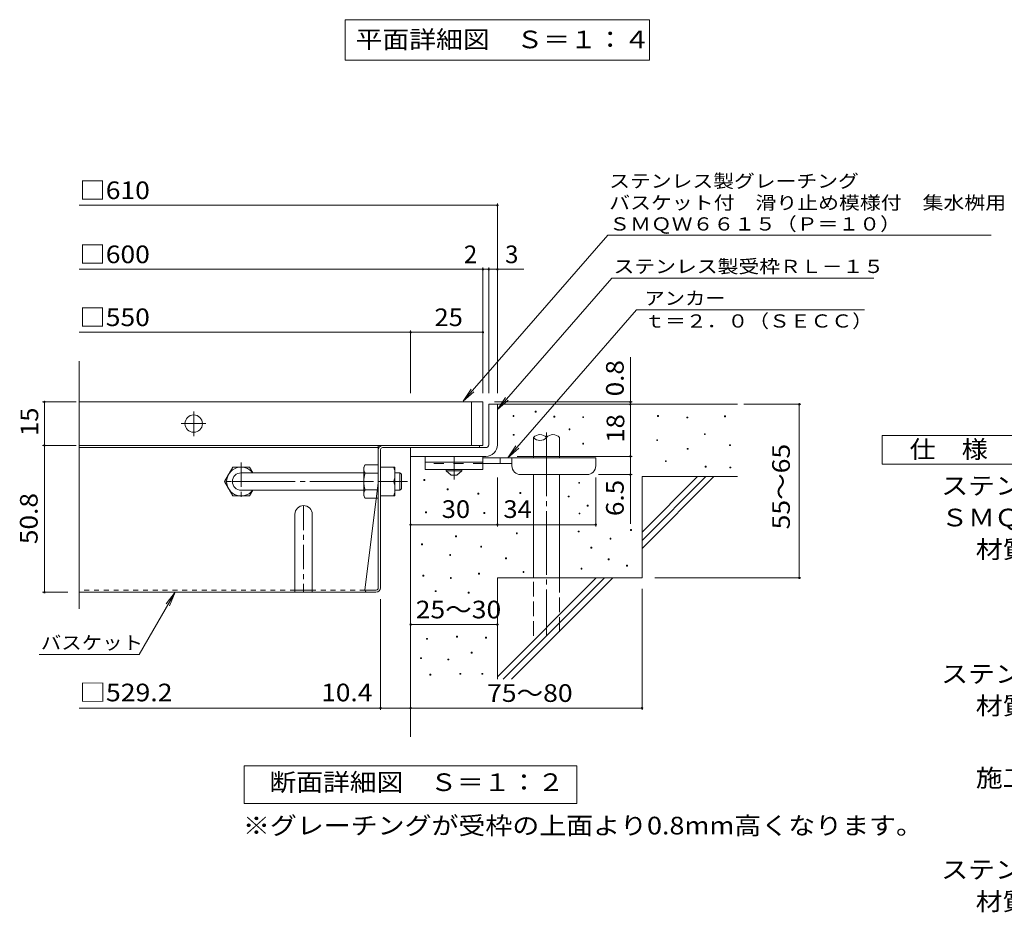
# Model space of a CAD drawing. Units: millimetres. Extents: x -928 to 1105, y -782 to 778.
# Drawn here: x -825 to -144, y -668 to -51 of the extents above; entities that cross this region are included whole.
import ezdxf

# ---------------------------------------------------------------- set-up
doc = ezdxf.new("R2010")
doc.units = ezdxf.units.MM
doc.header["$LTSCALE"] = 4
for name, pattern in [('JWW_CENTER1', [6.773333, 4.233333, -0.846667, 0.846667, -0.846667]), ('JWW_CENTER2', [13.546667, 11.006667, -0.846667, 0.846667, -0.846667]), ('JWW_DASHED1', [1.693333, 0.846667, -0.846667]), ('JWW_DASHED2', [3.386667, 1.693333, -1.693333]), ('JWW_DASHED3', [3.386667, 2.54, -0.846667])]:
    doc.linetypes.add(name, pattern=pattern)
for name, color, linetype in [('0-HOJO', 7, 'Continuous'), ('7-WAKU-T', 7, 'Continuous'), ('A-5_文字', 7, 'Continuous'), ('D-0_芯', 7, 'Continuous'), ('D-1_躯体', 7, 'Continuous'), ('D-2_仕上', 7, 'Continuous'), ('D-4_その他', 7, 'Continuous'), ('D-5_文字', 7, 'Continuous'), ('D-6_寸法', 7, 'Continuous'), ('D-7_ハッチ', 7, 'Continuous'), ('D-8_記号', 7, 'Continuous')]:
    doc.layers.add(name, color=color, linetype=linetype)
doc.styles.add('ＭＳ ゴシック', font='txt', dxfattribs={"height": 1})

msp = doc.modelspace()

# ---------------------------------------------------------------- linework, layer by layer
at = {"layer": '0-HOJO', "color": 3, "linetype": 'Continuous', "lineweight": 9}
for p, q in [((-544.71, -352.84), (-544.71, -361.84)), ((-504.71, -352.84), (-544.71, -352.84)), ((-504.71, -352.84), (-504.71, -361.84)), ((-504.71, -356.84), (-544.71, -356.84)), ((-504.71, -361.84), (-544.71, -361.84))]:
    msp.add_line(p, q, dxfattribs=at)
at = {"layer": '0-HOJO', "color": 4, "linetype": 'JWW_CENTER1', "lineweight": 9}
msp.add_line((-524.71, -368.93), (-524.71, -352.84), dxfattribs=at)
at = {"layer": '0-HOJO', "color": 4, "linetype": 'Continuous', "lineweight": 9}
for p, q in [((-426.71, -353.84), (-504.71, -353.84)), ((-492.71, -357.84), (-492.71, -353.84)), ((-484.71, -359.44), (-484.71, -353.84)), ((-426.71, -359.44), (-426.71, -353.84)), ((-484.7, -357.84), (-504.71, -357.84)), ((-478.71, -365.44), (-432.71, -365.44))]:
    msp.add_line(p, q, dxfattribs=at)
at = {"layer": '0-HOJO', "color": 3, "linetype": 'JWW_DASHED2', "lineweight": 9}
msp.add_line((-504.71, -357.84), (-544.71, -357.84), dxfattribs=at)
at = {"layer": '0-HOJO', "color": 2, "linetype": 'Continuous', "lineweight": 9}
for p, q in [((-530.21, -362.84), (-530.21, -361.84)), ((-530.21, -362.84), (-526.71, -365.84)), ((-530.21, -362.84), (-519.21, -362.84)), ((-526.71, -365.84), (-522.71, -365.84)), ((-522.71, -365.84), (-519.21, -362.84)), ((-519.21, -362.84), (-519.21, -361.84))]:
    msp.add_line(p, q, dxfattribs=at)
at = {"layer": '0-HOJO', "color": 4, "linetype": 'Continuous', "lineweight": 9}
for centre, start, end in [((-478.71, -359.44), 180, 270), ((-432.71, -359.44), 270, 0)]:
    msp.add_arc(centre, 6, start, end, dxfattribs=at)
at = {"layer": '7-WAKU-T', "color": 2, "linetype": 'Continuous', "lineweight": 9}
for p, q in [((-683.41, -370.24), (-677.64, -360.24)), ((-677.64, -360.24), (-666.19, -360.24)), ((-663.89, -364.22), (-666.19, -360.24)), ((-587.12, -360.24), (-586.25, -358.74)), ((-587.12, -380.24), (-587.12, -360.24)), ((-577.12, -358.74), (-586.25, -358.74)), ((-575.52, -360.24), (-565.52, -360.24)), ((-565.52, -380.24), (-565.52, -360.24)), ((-586.25, -364.51), (-577.12, -364.51)), ((-683.41, -370.24), (-677.64, -380.24)), ((-575.52, -370.24), (-566.39, -370.24)), ((-677.64, -380.24), (-666.19, -380.24)), ((-663.88, -376.24), (-666.19, -380.24)), ((-587.12, -380.24), (-586.25, -381.74)), ((-586.25, -375.96), (-577.12, -375.96)), ((-575.52, -380.24), (-565.52, -380.24)), ((-577.12, -381.74), (-586.25, -381.74))]:
    msp.add_line(p, q, dxfattribs=at)
at = {"layer": '7-WAKU-T', "color": 3, "linetype": 'Continuous', "lineweight": 9}
for p, q in [((-671.91, -364.24), (-587.12, -364.24)), ((-671.91, -376.24), (-587.12, -376.24))]:
    msp.add_line(p, q, dxfattribs=at)
at = {"layer": '7-WAKU-T', "color": 3, "linetype": 'JWW_CENTER2', "lineweight": 9}
msp.add_line((-678.49, -370.24), (-556.91, -370.24), dxfattribs=at)
at = {"layer": '7-WAKU-T', "color": 2, "linetype": 'JWW_CENTER1', "lineweight": 9}
msp.add_line((-560.15, -370.24), (-566.27, -370.24), dxfattribs=at)
at = {"layer": '7-WAKU-T', "color": 2, "linetype": 'Continuous', "lineweight": 9}
for centre, radius, start, end in [((-671.91, -370.24), 10, 36.87019, 323.12981), ((-580.56, -362.03), 6.58, 149.99998, 176.07924), ((-580.39, -365.24), 14.87, 340.34633, 19.65366), ((-581.65, -361.56), 5.47, 180.2103, 212.68507), ((-567.75, -370.24), 19.37, 162.79973, 197.20026), ((-580.39, -375.24), 14.87, 340.34633, 19.65366), ((-581.65, -378.92), 5.47, 147.31491, 179.78969), ((-580.56, -378.45), 6.58, 183.92075, 210)]:
    msp.add_arc(centre, radius, start, end, dxfattribs=at)
at = {"layer": '7-WAKU-T', "color": 3, "linetype": 'Continuous', "lineweight": 9}
msp.add_arc((-671.91, -370.24), 6, 90, 270, dxfattribs=at)
at = {"layer": 'A-5_文字', "color": 7, "linetype": 'Continuous', "lineweight": 9}
for p, q in [((-599.91, -51.01), (-389.51, -51.01)), ((-599.91, -51.01), (-599.91, -79.01)), ((-389.51, -51.01), (-389.51, -79.01)), ((-599.91, -79.01), (-389.51, -79.01))]:
    msp.add_line(p, q, dxfattribs=at)
at = {"layer": 'D-0_芯', "color": 7, "linetype": 'Continuous', "lineweight": 9}
for p, q in [((-483.86, -325.22), (-483.86, -324.62)), ((-483.86, -324.62), (-483.26, -324.62)), ((-483.26, -325.22), (-483.86, -325.22)), ((-483.26, -324.62), (-483.26, -325.22)), ((-468.51, -322.32), (-468.51, -321.72)), ((-468.51, -321.72), (-467.91, -321.72)), ((-467.91, -322.32), (-468.51, -322.32)), ((-467.91, -321.72), (-467.91, -322.32)), ((-455.65, -325.76), (-455.65, -325.16)), ((-455.65, -325.16), (-455.05, -325.16)), ((-455.05, -325.76), (-455.65, -325.76)), ((-455.05, -325.16), (-455.05, -325.76)), ((-435.68, -326.03), (-435.68, -325.43)), ((-435.68, -325.43), (-435.08, -325.43)), ((-435.08, -326.03), (-435.68, -326.03)), ((-435.08, -325.43), (-435.08, -326.03)), ((-383.97, -325.22), (-383.97, -324.62)), ((-383.97, -324.62), (-383.37, -324.62)), ((-383.37, -325.22), (-383.97, -325.22)), ((-383.37, -324.62), (-383.37, -325.22)), ((-363.67, -326.3), (-363.67, -325.7)), ((-363.67, -325.7), (-363.07, -325.7)), ((-363.07, -326.3), (-363.67, -326.3)), ((-363.07, -325.7), (-363.07, -326.3)), ((-337.69, -325.49), (-337.69, -324.89)), ((-337.69, -324.89), (-337.09, -324.89)), ((-337.09, -325.49), (-337.69, -325.49)), ((-337.09, -324.89), (-337.09, -325.49)), ((-483.8, -338.28), (-483.8, -337.68)), ((-483.8, -337.68), (-483.2, -337.68)), ((-483.2, -338.28), (-483.8, -338.28)), ((-483.2, -337.68), (-483.2, -338.28)), ((-445.15, -334.42), (-445.15, -333.82)), ((-445.15, -333.82), (-444.55, -333.82)), ((-444.55, -334.42), (-445.15, -334.42)), ((-444.55, -333.82), (-444.55, -334.42)), ((-351.59, -337.79), (-351.59, -337.19)), ((-351.59, -337.19), (-350.99, -337.19)), ((-350.99, -337.79), (-351.59, -337.79)), ((-350.99, -337.19), (-350.99, -337.79)), ((-435.7, -344.4), (-435.7, -343.8)), ((-435.7, -343.8), (-435.1, -343.8)), ((-435.1, -344.4), (-435.7, -344.4)), ((-435.1, -343.8), (-435.1, -344.4)), ((-384.52, -342), (-384.52, -341.4)), ((-384.52, -341.4), (-383.92, -341.4)), ((-383.92, -342), (-384.52, -342)), ((-383.92, -341.4), (-383.92, -342)), ((-334.17, -345.46), (-334.17, -344.86)), ((-334.17, -344.86), (-333.57, -344.86)), ((-333.57, -345.46), (-334.17, -345.46)), ((-333.57, -344.86), (-333.57, -345.46)), ((-363.4, -347.96), (-363.4, -347.36)), ((-363.4, -347.36), (-362.8, -347.36)), ((-362.8, -347.96), (-363.4, -347.96)), ((-362.8, -347.36), (-362.8, -347.96)), ((-378.53, -356.52), (-378.53, -355.92)), ((-378.53, -355.92), (-377.94, -355.92)), ((-377.94, -356.52), (-378.53, -356.52)), ((-377.94, -355.92), (-377.94, -356.52)), ((-351.08, -360.26), (-351.08, -359.66)), ((-351.08, -359.66), (-350.48, -359.66)), ((-350.48, -360.26), (-351.08, -360.26)), ((-350.48, -359.66), (-350.48, -360.26)), ((-333.91, -360.85), (-333.91, -360.25)), ((-333.91, -360.25), (-333.31, -360.25)), ((-333.31, -360.25), (-333.31, -360.85)), ((-333.31, -360.85), (-333.91, -360.85)), ((-545.6, -369.46), (-545.6, -368.86)), ((-545.6, -368.86), (-545, -368.86)), ((-545, -369.46), (-545.6, -369.46)), ((-545, -368.86), (-545, -369.46)), ((-438.5, -371.45), (-438.5, -370.85)), ((-438.5, -370.85), (-437.9, -370.85)), ((-437.9, -371.45), (-438.5, -371.45)), ((-437.9, -370.85), (-437.9, -371.45)), ((-529.46, -376.01), (-529.46, -375.41)), ((-529.46, -375.41), (-528.86, -375.41)), ((-528.86, -376.01), (-529.46, -376.01)), ((-528.86, -375.41), (-528.86, -376.01)), ((-508.14, -378.9), (-508.14, -378.3)), ((-508.14, -378.3), (-507.54, -378.3)), ((-507.54, -378.9), (-508.14, -378.9)), ((-507.54, -378.3), (-507.54, -378.9)), ((-479.1, -378.43), (-479.1, -377.83)), ((-479.1, -377.83), (-478.5, -377.83)), ((-478.5, -378.43), (-479.1, -378.43)), ((-478.5, -377.83), (-478.5, -378.43)), ((-445.71, -380.88), (-445.71, -380.28)), ((-445.71, -380.28), (-445.11, -380.28)), ((-445.11, -380.88), (-445.71, -380.88)), ((-445.11, -380.28), (-445.11, -380.88)), ((-432.63, -387.2), (-432.63, -386.6)), ((-432.63, -386.6), (-432.03, -386.6)), ((-432.03, -387.2), (-432.63, -387.2)), ((-432.03, -386.6), (-432.03, -387.2)), ((-544.44, -391.9), (-544.44, -391.3)), ((-544.44, -391.3), (-543.84, -391.3)), ((-543.84, -391.9), (-544.44, -391.9)), ((-543.84, -391.3), (-543.84, -391.9)), ((-504.04, -392.3), (-504.04, -391.7)), ((-504.04, -391.7), (-503.44, -391.7)), ((-503.44, -392.3), (-504.04, -392.3)), ((-503.44, -391.7), (-503.44, -392.3)), ((-438.25, -392.69), (-438.25, -392.09)), ((-438.25, -392.09), (-437.65, -392.09)), ((-437.65, -392.69), (-438.25, -392.69)), ((-437.65, -392.09), (-437.65, -392.69)), ((-523.6, -408.37), (-523.6, -407.77)), ((-523.6, -407.77), (-523, -407.77)), ((-523, -408.37), (-523.6, -408.37)), ((-523, -407.77), (-523, -408.37)), ((-481.6, -406.34), (-481.6, -405.74)), ((-481.6, -405.74), (-481, -405.74)), ((-481, -406.34), (-481.6, -406.34)), ((-481, -405.74), (-481, -406.34)), ((-438.82, -405.09), (-438.82, -404.49)), ((-438.82, -404.49), (-438.22, -404.49)), ((-438.22, -405.09), (-438.82, -405.09)), ((-438.22, -404.49), (-438.22, -405.09)), ((-402.67, -404.06), (-402.67, -403.46)), ((-402.67, -403.46), (-402.07, -403.46)), ((-402.07, -404.06), (-402.67, -404.06)), ((-402.07, -403.46), (-402.07, -404.06)), ((-547.17, -413.92), (-547.17, -413.32)), ((-547.17, -413.32), (-546.57, -413.32)), ((-546.57, -413.92), (-547.17, -413.92)), ((-546.57, -413.32), (-546.57, -413.92)), ((-506.26, -415.58), (-506.26, -414.98)), ((-506.26, -414.98), (-505.66, -414.98)), ((-505.66, -414.98), (-505.66, -415.58)), ((-416.77, -410.04), (-416.77, -409.44)), ((-416.77, -409.44), (-416.17, -409.44)), ((-416.17, -410.04), (-416.77, -410.04)), ((-416.17, -409.44), (-416.17, -410.04)), ((-527.7, -421.35), (-527.7, -420.75)), ((-527.7, -420.75), (-527.1, -420.75)), ((-527.1, -421.35), (-527.7, -421.35)), ((-527.1, -420.75), (-527.1, -421.35)), ((-505.66, -415.58), (-506.26, -415.58)), ((-430.03, -416.32), (-430.03, -415.72)), ((-430.03, -415.72), (-429.43, -415.72)), ((-429.43, -416.32), (-430.03, -416.32)), ((-429.43, -415.72), (-429.43, -416.32)), ((-489.04, -423.57), (-489.04, -422.97)), ((-489.04, -422.97), (-488.44, -422.97)), ((-488.44, -423.57), (-489.04, -423.57)), ((-488.44, -422.97), (-488.44, -423.57)), ((-418.12, -424.39), (-418.12, -423.79)), ((-418.12, -423.79), (-417.52, -423.79)), ((-417.52, -424.39), (-418.12, -424.39)), ((-417.52, -423.79), (-417.52, -424.39)), ((-405.38, -428.69), (-405.38, -428.09)), ((-405.38, -428.09), (-404.78, -428.09)), ((-404.78, -428.69), (-405.38, -428.69)), ((-404.78, -428.09), (-404.78, -428.69)), ((-546.21, -435.69), (-546.21, -435.09)), ((-546.21, -435.09), (-545.61, -435.09)), ((-545.61, -435.69), (-546.21, -435.69)), ((-545.61, -435.09), (-545.61, -435.69)), ((-507.68, -434.28), (-507.68, -433.68)), ((-507.68, -433.68), (-507.08, -433.68)), ((-507.08, -434.28), (-507.68, -434.28)), ((-507.08, -433.68), (-507.08, -434.28)), ((-476.99, -433.05), (-476.99, -432.45)), ((-476.99, -432.45), (-476.39, -432.45)), ((-476.39, -433.05), (-476.99, -433.05)), ((-476.39, -432.45), (-476.39, -433.05)), ((-436.83, -430.8), (-436.83, -430.2)), ((-436.83, -430.2), (-436.23, -430.2)), ((-436.23, -430.8), (-436.83, -430.8)), ((-436.23, -430.2), (-436.23, -430.8)), ((-527.2, -437.25), (-527.2, -436.65)), ((-527.2, -436.65), (-526.6, -436.65)), ((-526.6, -437.25), (-527.2, -437.25)), ((-526.6, -436.65), (-526.6, -437.25)), ((-537.63, -446.33), (-537.63, -445.73)), ((-537.63, -445.73), (-537.03, -445.73)), ((-537.03, -446.33), (-537.63, -446.33)), ((-537.03, -445.73), (-537.03, -446.33)), ((-514.83, -447.36), (-514.83, -446.75)), ((-514.83, -446.75), (-514.23, -446.75)), ((-514.23, -447.36), (-514.83, -447.36)), ((-514.23, -446.75), (-514.23, -447.36)), ((-543.62, -479.28), (-543.62, -478.68)), ((-543.62, -478.68), (-543.02, -478.68)), ((-543.02, -479.28), (-543.62, -479.28)), ((-543.02, -478.68), (-543.02, -479.28)), ((-522.91, -477.76), (-522.91, -477.16)), ((-522.91, -477.16), (-522.31, -477.16)), ((-522.31, -477.76), (-522.91, -477.76)), ((-522.31, -477.16), (-522.31, -477.76)), ((-502.96, -478.52), (-502.96, -477.92)), ((-502.96, -477.92), (-502.36, -477.92)), ((-502.36, -478.52), (-502.96, -478.52)), ((-502.36, -477.92), (-502.36, -478.52)), ((-512.86, -488.88), (-512.86, -488.28)), ((-512.86, -488.28), (-512.26, -488.28)), ((-512.26, -488.88), (-512.86, -488.88)), ((-512.26, -488.28), (-512.26, -488.88)), ((-547.88, -492.68), (-547.88, -492.08)), ((-547.88, -492.08), (-547.28, -492.08)), ((-547.28, -492.68), (-547.88, -492.68)), ((-547.28, -492.08), (-547.28, -492.68)), ((-529, -493.6), (-529, -493)), ((-529, -493), (-528.4, -493)), ((-528.4, -493.6), (-529, -493.6)), ((-528.4, -493), (-528.4, -493.6)), ((-541.33, -504.1), (-541.33, -503.5)), ((-541.33, -503.5), (-540.73, -503.5)), ((-540.73, -503.5), (-540.73, -504.1)), ((-520.63, -503.5), (-520.63, -502.9)), ((-520.63, -502.9), (-520.03, -502.9)), ((-520.03, -503.5), (-520.63, -503.5)), ((-520.03, -502.9), (-520.03, -503.5)), ((-505.4, -503.5), (-505.4, -502.9)), ((-505.4, -502.9), (-504.8, -502.9)), ((-504.8, -503.5), (-505.4, -503.5)), ((-504.8, -502.9), (-504.8, -503.5)), ((-540.73, -504.1), (-541.33, -504.1))]:
    msp.add_line(p, q, dxfattribs=at)
at = {"layer": 'D-1_躯体', "color": 2, "linetype": 'Continuous', "lineweight": 9}
for p, q in [((-500.71, -316.84), (-494.71, -316.84)), ((-500.71, -344.84), (-500.71, -316.84)), ((-494.71, -316.84), (-494.71, -344.84)), ((-554.72, -346.84), (-502.71, -346.84)), ((-554.71, -352.84), (-554.71, -346.84)), ((-502.71, -352.84), (-554.72, -352.84))]:
    msp.add_line(p, q, dxfattribs=at)
at = {"layer": 'D-1_躯体', "color": 3, "linetype": 'Continuous', "lineweight": 9}
for p, q in [((-565.52, -364.24), (-562.12, -364.24)), ((-562.12, -364.24), (-561.12, -365.24)), ((-562.12, -376.24), (-562.12, -364.24)), ((-561.12, -375.24), (-561.12, -365.24)), ((-565.52, -376.24), (-562.12, -376.24)), ((-562.12, -376.24), (-561.12, -375.24))]:
    msp.add_line(p, q, dxfattribs=at)
at = {"layer": 'D-1_躯体', "color": 2, "linetype": 'Continuous', "lineweight": 9}
for radius, start, end in [(2, 270.02448, 0.01074), (8, 270, 0.00024), (2, 270, 0.0002)]:
    msp.add_arc((-502.71, -344.84), radius, start, end, dxfattribs=at)
at = {"layer": 'D-2_仕上', "color": 3, "linetype": 'Continuous', "lineweight": 9}
for p, q in [((-783.78, -458.21), (-783.78, -286.96)), ((-504.71, -315.24), (-783.78, -315.24)), ((-512.71, -345.24), (-512.71, -315.24)), ((-504.71, -315.24), (-504.71, -345.24)), ((-783.78, -345.24), (-504.71, -345.24))]:
    msp.add_line(p, q, dxfattribs=at)
at = {"layer": 'D-2_仕上', "color": 3, "linetype": 'JWW_CENTER1', "lineweight": 9}
for p, q in [((-704.71, -338.85), (-704.71, -321.63)), ((-713.32, -330.24), (-696.1, -330.24))]:
    msp.add_line(p, q, dxfattribs=at)
at = {"layer": 'D-2_仕上', "color": 3, "linetype": 'Continuous', "lineweight": 9}
msp.add_circle((-704.71, -330.24), 6, dxfattribs=at)
at = {"layer": 'D-4_その他', "color": 7, "linetype": 'Continuous', "lineweight": 9}
for p, q in [((-783.78, -179.29), (-494.71, -179.29)), ((-494.71, -309.26), (-494.71, -178.09)), ((-783.78, -223.57), (-476.44, -223.57)), ((-504.71, -309.26), (-504.71, -222.37)), ((-500.71, -309.26), (-500.71, -222.37)), ((-783.78, -267.07), (-554.71, -267.07)), ((-554.71, -309.26), (-554.71, -265.87)), ((-554.71, -267.07), (-504.71, -267.07)), ((-402.73, -316.84), (-402.73, -284.23)), ((-785.92, -315.24), (-809.14, -315.24)), ((-807.94, -345.24), (-807.94, -315.24)), ((-401.53, -315.24), (-496.71, -315.24)), ((-402.73, -316.84), (-402.73, -352.84)), ((-324.3, -316.84), (-284.84, -316.84)), ((-286.04, -436.84), (-286.04, -316.84)), ((-785.92, -345.24), (-809.14, -345.24)), ((-807.94, -345.24), (-807.94, -446.84)), ((-481.11, -352.84), (-401.53, -352.84)), ((-402.73, -352.84), (-402.73, -399.54)), ((-494.71, -401.28), (-494.71, -367.44)), ((-426.71, -401.28), (-426.71, -367.44)), ((-401.53, -365.44), (-424.71, -365.44)), ((-554.71, -400.08), (-494.71, -400.08)), ((-494.71, -400.08), (-426.71, -400.08)), ((-385.82, -436.84), (-284.84, -436.84)), ((-809.14, -446.84), (-791.78, -446.84)), ((-742.37, -489.84), (-717.54, -446.84)), ((-717.54, -446.84), (-723.62, -454.77)), ((-717.54, -446.84), (-721.36, -456.08)), ((-394.71, -444.5), (-394.71, -528.04)), ((-575.52, -528.04), (-575.52, -451.64)), ((-554.71, -469.09), (-494.71, -469.09)), ((-811.61, -489.84), (-742.37, -489.84)), ((-554.71, -516.84), (-554.71, -528.04)), ((-575.52, -526.84), (-783.78, -526.84)), ((-554.71, -526.84), (-575.52, -526.84)), ((-554.71, -526.84), (-394.71, -526.84)), ((-669.71, -592.84), (-669.71, -566.84)), ((-669.71, -566.84), (-439.71, -566.84)), ((-439.71, -566.84), (-439.71, -592.84)), ((-439.71, -592.84), (-669.71, -592.84))]:
    msp.add_line(p, q, dxfattribs=at)
at = {"layer": 'D-4_その他', "color": 7, "linetype": 'Continuous', "lineweight": 9, "const_width": 0.8}
for points in [[(-494.31, -179.29, 0.414214), (-494.71, -178.89, 0.414214), (-495.11, -179.29, 0.414214), (-494.71, -179.69, 0.414214)], [(-504.31, -223.57, 0.414214), (-504.71, -223.17, 0.414214), (-505.11, -223.57, 0.414214), (-504.71, -223.97, 0.414214)], [(-500.31, -223.57, 0.414214), (-500.71, -223.17, 0.414214), (-501.11, -223.57, 0.414214), (-500.71, -223.97, 0.414214)], [(-494.31, -223.57, 0.414214), (-494.71, -223.17, 0.414214), (-495.11, -223.57, 0.414214), (-494.71, -223.97, 0.414214)], [(-554.31, -267.07, 0.414214), (-554.71, -266.67, 0.414214), (-555.11, -267.07, 0.414214), (-554.71, -267.47, 0.414214)], [(-504.31, -267.07, 0.414214), (-504.71, -266.67, 0.414214), (-505.11, -267.07, 0.414214), (-504.71, -267.47, 0.414214)], [(-807.54, -315.24, 0.414214), (-807.94, -314.84, 0.414214), (-808.34, -315.24, 0.414214), (-807.94, -315.64, 0.414214)], [(-402.33, -315.24, 0.414214), (-402.73, -314.84, 0.414214), (-403.13, -315.24, 0.414214), (-402.73, -315.64, 0.414214)], [(-402.33, -316.84, 0.414214), (-402.73, -316.44, 0.414214), (-403.13, -316.84, 0.414214), (-402.73, -317.24, 0.414214)], [(-285.64, -316.84, 0.414214), (-286.04, -316.44, 0.414214), (-286.44, -316.84, 0.414214), (-286.04, -317.24, 0.414214)], [(-807.54, -345.24, 0.414214), (-807.94, -344.84, 0.414214), (-808.34, -345.24, 0.414214), (-807.94, -345.64, 0.414214)], [(-402.33, -352.84, 0.414214), (-402.73, -352.44, 0.414214), (-403.13, -352.84, 0.414214), (-402.73, -353.24, 0.414214)], [(-402.33, -365.44, 0.414214), (-402.73, -365.04, 0.414214), (-403.13, -365.44, 0.414214), (-402.73, -365.84, 0.414214)], [(-554.31, -400.08, 0.414214), (-554.71, -399.68, 0.414214), (-555.11, -400.08, 0.414214), (-554.71, -400.48, 0.414214)], [(-494.31, -400.08, 0.414214), (-494.71, -399.68, 0.414214), (-495.11, -400.08, 0.414214), (-494.71, -400.48, 0.414214)], [(-426.31, -400.08, 0.414214), (-426.71, -399.68, 0.414214), (-427.11, -400.08, 0.414214), (-426.71, -400.48, 0.414214)], [(-285.64, -436.84, 0.414214), (-286.04, -436.44, 0.414214), (-286.44, -436.84, 0.414214), (-286.04, -437.24, 0.414214)], [(-807.54, -446.84, 0.414214), (-807.94, -446.44, 0.414214), (-808.34, -446.84, 0.414214), (-807.94, -447.24, 0.414214)], [(-554.31, -469.09, 0.414214), (-554.71, -468.69, 0.414214), (-555.11, -469.09, 0.414214), (-554.71, -469.49, 0.414214)], [(-494.31, -469.09, 0.414214), (-494.71, -468.69, 0.414214), (-495.11, -469.09, 0.414214), (-494.71, -469.49, 0.414214)], [(-575.12, -526.84, 0.414214), (-575.52, -526.44, 0.414214), (-575.92, -526.84, 0.414214), (-575.52, -527.24, 0.414214)], [(-554.31, -526.84, 0.414214), (-554.71, -526.44, 0.414214), (-555.11, -526.84, 0.414214), (-554.71, -527.24, 0.414214)], [(-394.31, -526.84, 0.414214), (-394.71, -526.44, 0.414214), (-395.11, -526.84, 0.414214), (-394.71, -527.24, 0.414214)]]:
    msp.add_lwpolyline(points, format="xyb", close=True, dxfattribs=at)
at = {"layer": 'D-5_文字', "color": 7, "linetype": 'Continuous', "lineweight": 9}
for p, q in [((-418.37, -199.85), (-518.41, -314.78)), ((-418.37, -199.85), (-153.26, -199.85)), ((-415.69, -229.73), (-494.71, -320.53)), ((-415.69, -229.73), (-234.44, -229.73)), ((-398.55, -251.67), (-487.47, -353.84)), ((-398.55, -251.67), (-240.87, -251.67)), ((-518.41, -314.78), (-512.88, -306.45)), ((-518.41, -314.78), (-510.91, -308.16)), ((-494.71, -320.53), (-489.19, -312.19)), ((-494.71, -320.53), (-487.22, -313.9)), ((-228.71, -358.34), (-228.71, -338.34)), ((-228.71, -338.34), (-138.71, -338.34)), ((-487.47, -353.84), (-481.94, -345.5)), ((-487.47, -353.84), (-479.97, -347.22)), ((-138.71, -358.34), (-228.71, -358.34))]:
    msp.add_line(p, q, dxfattribs=at)
at = {"layer": 'D-6_寸法', "color": 6, "linetype": 'Continuous', "lineweight": 9}
for p, q in [((-494.71, -316.84), (-328.71, -316.84)), ((-469.8, -353.84), (-469.8, -339.84)), ((-451.8, -353.84), (-451.8, -339.84)), ((-554.71, -352.84), (-554.71, -546.84)), ((-469.8, -436.84), (-469.8, -365.44)), ((-451.8, -436.84), (-451.8, -365.44)), ((-394.71, -366.84), (-328.71, -366.84)), ((-394.71, -366.84), (-394.71, -436.84)), ((-394.71, -405.24), (-356.31, -366.84)), ((-394.71, -410.9), (-350.65, -366.84)), ((-394.71, -416.55), (-345, -366.84)), ((-494.71, -436.84), (-494.71, -506.84)), ((-494.71, -436.84), (-394.71, -436.84)), ((-494.71, -505.24), (-426.31, -436.84)), ((-490.65, -506.84), (-420.65, -436.84)), ((-485, -506.84), (-415, -436.84))]:
    msp.add_line(p, q, dxfattribs=at)
at = {"layer": 'D-6_寸法', "color": 6, "linetype": 'JWW_CENTER2', "lineweight": 9}
msp.add_line((-460.8, -336.45), (-460.8, -476.84), dxfattribs=at)
at = {"layer": 'D-6_寸法', "color": 6, "linetype": 'JWW_DASHED3', "lineweight": 9}
for p, q in [((-469.8, -476.84), (-469.8, -436.84)), ((-451.8, -436.84), (-451.8, -476.84))]:
    msp.add_line(p, q, dxfattribs=at)
at = {"layer": 'D-6_寸法', "color": 6, "linetype": 'Continuous', "lineweight": 9}
for centre, start, end in [((-465.3, -343.9), 42.07146, 137.92854), ((-465.3, -335.78), 222.07146, 317.92854), ((-456.3, -343.9), 42.07146, 137.92854)]:
    msp.add_arc(centre, 6.06, start, end, dxfattribs=at)
at = {"layer": 'D-7_ハッチ', "color": 2, "linetype": 'Continuous', "lineweight": 9}
for p, q in [((-577.12, -345.24), (-783.78, -345.24)), ((-577.12, -346.84), (-783.78, -346.84)), ((-577.12, -443.9), (-577.12, -345.24)), ((-574.19, -346.84), (-507.11, -346.84)), ((-573.92, -345.24), (-507.11, -345.24)), ((-507.11, -345.24), (-507.11, -346.84)), ((-575.52, -443.64), (-575.52, -348.17)), ((-577.12, -371.24), (-586.34, -445.24)), ((-578.72, -446.84), (-783.78, -446.84)), ((-578.45, -445.24), (-586.34, -445.24))]:
    msp.add_line(p, q, dxfattribs=at)
at = {"layer": 'D-7_ハッチ', "color": 2, "linetype": 'JWW_DASHED1', "lineweight": 9}
for p, q in [((-634.72, -445.24), (-783.78, -445.24)), ((-586.34, -445.24), (-622.72, -445.24))]:
    msp.add_line(p, q, dxfattribs=at)
at = {"layer": 'D-7_ハッチ', "color": 2, "linetype": 'Continuous', "lineweight": 9}
for centre, radius, start, end in [((-573.92, -348.44), 3.2, 90, 180), ((-574.19, -348.17), 1.33, 90, 180), ((-584.74, -445.24), 1.6, 180, 270), ((-578.72, -443.64), 3.2, 270, 0), ((-578.45, -443.9), 1.33, 270, 0)]:
    msp.add_arc(centre, radius, start, end, dxfattribs=at)
at = {"layer": 'D-8_記号', "color": 2, "linetype": 'JWW_CENTER1', "lineweight": 9}
for p, q in [((-671.91, -357.05), (-671.91, -383.43)), ((-658.72, -370.24), (-685.11, -370.24)), ((-628.72, -386.84), (-628.72, -446.84))]:
    msp.add_line(p, q, dxfattribs=at)
at = {"layer": 'D-8_記号', "color": 2, "linetype": 'Continuous', "lineweight": 9}
for p, q in [((-634.72, -392.84), (-634.72, -446.84)), ((-622.72, -392.84), (-622.72, -446.84)), ((-634.72, -445.24), (-622.72, -445.24))]:
    msp.add_line(p, q, dxfattribs=at)
msp.add_arc((-628.72, -392.84), 6, 0, 180, dxfattribs=at)

# ---------------------------------------------------------------- texts
at = {"layer": 'A-5_文字', "color": 2, "linetype": 'Continuous', "lineweight": 9, "style": 'ＭＳ ゴシック', "width": 1.113636}
msp.add_text('平面詳細図\u3000Ｓ＝１：４', height=12.192, dxfattribs=at).set_placement((-592.71, -70.76))
at = {"layer": 'D-4_その他', "color": 2, "linetype": 'Continuous', "lineweight": 9, "style": 'ＭＳ ゴシック'}
for s, width, p in [('□610', 1.1, (-783.78, -175.03)), ('□600', 1.1, (-783.78, -219.31)), ('□550', 1.1, (-783.78, -262.81)), ('25', 1.0625, (-538.21, -262.81)), ('30', 1.0625, (-533.21, -395.42)), ('34', 1.0625, (-490.57, -395.42)), ('25～30', 1.104167, (-551.21, -464.83)), ('断面詳細図\u3000Ｓ＝１：２', 1.113636, (-652.34, -584.19)), ('施工場所の状況に合わせて、アンカーをプライヤー等で折り曲げてご使用ください。', 1.121711, (-163.99, -581.25)), ('※グレーチングが受枠の上面より0.8mm高くなります。', 1.119898, (-670.66, -614.17)), ('ステンレス製バスケット\u3000ＤＫ－５５０－Ｓ', 1.11875, (-187.88, -644.64))]:
    msp.add_text(s, height=12.192, dxfattribs=dict(at, width=width)).set_placement(p)
msp.add_text('2', height=12.19, dxfattribs=at).set_placement((-517.89, -219.31))
msp.add_text('3', height=12.19, rotation=359.99995, dxfattribs=at).set_placement((-489.39, -219.31))
at = {"layer": 'D-4_その他', "color": 2, "linetype": 'Continuous', "lineweight": 211, "style": 'ＭＳ ゴシック'}
for s, width, p in [('0.8', 1.083333, (-407.39, -311.34)), ('50.8', 1.09375, (-812.6, -413.54))]:
    msp.add_text(s, height=12.192, rotation=90, dxfattribs=dict(at, width=width)).set_placement(p)
at = {"layer": 'D-4_その他', "color": 2, "linetype": 'Continuous', "lineweight": 0, "style": 'ＭＳ ゴシック', "width": 1.0625}
msp.add_text('15', height=12.192, rotation=90, dxfattribs=at).set_placement((-812.2, -338.74))
at = {"layer": 'D-4_その他', "color": 2, "linetype": 'Continuous', "lineweight": 9, "style": 'ＭＳ ゴシック'}
for s, rotation, width, p in [('18', 90, 1.0625, (-406.99, -343.34)), ('55～65', 90, 1.104167, (-292.51, -403.34)), ('6.5', 90, 1.083333, (-407.39, -394.12)), ('75～80', 0.00021, 1.104167, (-501.86, -522.58)), ('材質：ＳＵＳ３０４', 359.99992, 1.111111, (-163.99, -666.64))]:
    msp.add_text(s, height=12.192, rotation=rotation, dxfattribs=dict(at, width=width)).set_placement(p)
at = {"layer": 'D-4_その他', "color": 7, "linetype": 'Continuous', "lineweight": 9, "style": 'ＭＳ ゴシック', "width": 1.133333}
msp.add_text('バスケット', height=9.144, dxfattribs=at).set_placement((-810.37, -486.25))
at = {"layer": 'D-4_その他', "color": 2, "linetype": 'Continuous', "lineweight": 211, "style": 'ＭＳ ゴシック'}
for s, width, p in [('□529.2', 1.107143, (-783.78, -522.18)), ('10.4', 1.09375, (-616.53, -522.18))]:
    msp.add_text(s, height=12.192, dxfattribs=dict(at, width=width)).set_placement(p)
at = {"layer": 'D-5_文字', "color": 7, "linetype": 'Continuous', "lineweight": 0, "style": 'ＭＳ ゴシック'}
for s, rotation, width, p in [('ステンレス製グレーチング', 0.00018, 1.152778, (-417.41, -167.11)), ('バスケット付\u3000滑り止め模様付\u3000集水桝用', 0.00007, 1.157895, (-417.41, -182.1)), ('ＳＭＱＷ６６１５（Ｐ＝１０）', 0.00025, 1.154762, (-417.41, -196.75))]:
    msp.add_text(s, height=9.144, rotation=rotation, dxfattribs=dict(at, width=width)).set_placement(p)
at = {"layer": 'D-5_文字', "color": 7, "linetype": 'Continuous', "lineweight": 9, "style": 'ＭＳ ゴシック', "width": 1.153846}
msp.add_text('ステンレス製受枠ＲＬ－１５', height=9.144, rotation=359.99994, dxfattribs=at).set_placement((-414.44, -226.13))
at = {"layer": 'D-5_文字', "color": 7, "linetype": 'Continuous', "lineweight": 9, "style": 'ＭＳ ゴシック'}
for s, width, p in [('アンカー', 1.125, (-393.09, -248.12)), ('ｔ＝２．０（ＳＥＣＣ）', 1.151515, (-393.09, -263.85))]:
    msp.add_text(s, height=9.144, dxfattribs=dict(at, width=width)).set_placement(p)
at = {"layer": 'D-5_文字', "color": 2, "linetype": 'Continuous', "lineweight": 9, "style": 'ＭＳ ゴシック'}
for s, width, p in [('仕\u3000様', 1.083333, (-209.71, -354.08)), ('ステンレス製グレーチング\u3000バスケット付\u3000滑り止め模様付\u3000集水桝用', 1.121094, (-187.88, -379.25)), ('ＳＭＱＷ\u3000６６１５（Ｐ＝１０）', 1.116667, (-187.88, -401.25)), ('材質：メインバー\u3000ＦＢ４×１５（ＳＵＳ３０４）', 1.119565, (-163.99, -423.25)), ('ステンレス製受枠\u3000ＲＬ－１５（四方枠）', 1.118421, (-187.88, -509.33)), ('材質：ステンレス鋼板ｔ＝３．０（ＳＵＳ３０４）', 1.119565, (-163.99, -531.33))]:
    msp.add_text(s, height=12.192, dxfattribs=dict(at, width=width)).set_placement(p)

doc.saveas('drawing.dxf')
